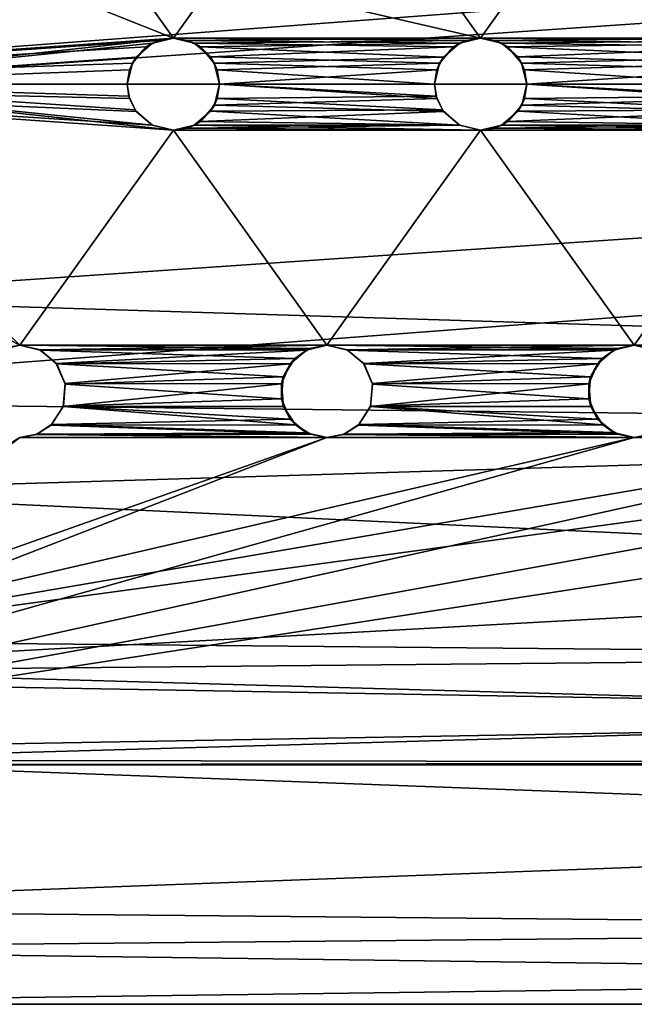
# Model space of a CAD drawing. Extents: x -186 to 402, y -5 to 79.
# Drawn here: x -179 to -171, y 48 to 61 of the extents above; entities that cross this region are included whole.
import ezdxf

# ---------------------------------------------------------------- set-up
doc = ezdxf.new("R2010")
doc.units = 0
doc.header["$MEASUREMENT"] = 0

msp = doc.modelspace()

# ---------------------------------------------------------------- linework, layer by layer
for points in [[(-130.602798, 64.118439, -11.270317), (-185.169525, 59.99667, -12.00022), (-185.169434, 64.732368, -11.026196)], [(-185.169556, 59.996544, 11.99978), (-178.601929, 63.39661, 11.508107), (-185.169479, 64.117271, 11.27)], [(-130.602798, 64.118439, -11.270317), (-130.602875, 59.997719, -12.000138), (-185.169525, 59.99667, -12.00022)], [(-182.101883, 59.996712, -9.000216), (-141.102615, 62.802444, -8.551641), (-182.101807, 64.060028, -8.030395)], [(-176.60202, 60.596699, 11.984796), (-178.601929, 63.39661, 11.508107), (-185.169556, 59.996544, 11.99978)], [(-174.60199, 63.396702, 8.332913), (-172.602081, 60.59679, 8.979801), (-182.101852, 62.78767, 8.555799)], [(-176.60202, 60.596699, 11.984796), (-174.60199, 63.396687, 11.508113), (-178.601929, 63.39661, 11.508107)], [(-172.602081, 60.596775, 11.984801), (-174.60199, 63.396687, 11.508113), (-176.60202, 60.596699, 11.984796)], [(-170.602066, 63.396778, 8.332919), (-172.602081, 60.59679, 8.979801), (-174.60199, 63.396702, 8.332913)], [(-172.602081, 60.596775, 11.984801), (-170.602081, 63.396763, 11.508119), (-174.60199, 63.396687, 11.508113)], [(-170.602066, 63.396778, 8.332919), (-168.602158, 60.59687, 8.979807), (-172.602081, 60.59679, 8.979801)], [(-168.602173, 60.596855, 11.984807), (-170.602081, 63.396763, 11.508119), (-172.602081, 60.596775, 11.984801)], [(-168.602173, 60.596855, 11.984807), (-166.602142, 63.396839, 11.508124), (-170.602081, 63.396763, 11.508119)], [(-182.101852, 62.78767, 8.555799), (-176.602005, 60.596714, 8.979795), (-182.101913, 59.99662, 8.999784)], [(-141.102676, 59.997501, -9.000154), (-141.102615, 62.802444, -8.551641), (-182.101883, 59.996712, -9.000216)], [(-182.101852, 62.78767, 8.555799), (-172.602081, 60.59679, 8.979801), (-176.602005, 60.596714, 8.979795)], [(-176.786804, 60.567497, 11.986195), (-176.60202, 60.596699, 11.984796), (-185.169556, 59.996544, 11.99978)], [(-176.95401, 60.482697, 11.989995), (-176.786804, 60.567497, 11.986195), (-185.169556, 59.996544, 11.99978)], [(-176.602005, 60.596714, 8.979795), (-176.873505, 60.531612, 8.983895), (-182.101913, 59.99662, 8.999784)], [(-176.873505, 60.531612, 8.983895), (-177.086609, 60.35041, 8.992794), (-182.101913, 59.99662, 8.999784)], [(-176.873505, 60.531612, 8.983895), (-176.95401, 60.482697, 11.989995), (-177.086609, 60.35041, 8.992794)], [(-176.786804, 60.567497, 11.986195), (-176.95401, 60.482697, 11.989995), (-176.873505, 60.531612, 8.983895)], [(-176.602005, 60.596714, 8.979795), (-176.786804, 60.567497, 11.986195), (-176.873505, 60.531612, 8.983895)], [(-176.60202, 60.596699, 11.984796), (-176.786804, 60.567497, 11.986195), (-176.602005, 60.596714, 8.979795)], [(-172.78688, 60.567574, 11.986201), (-172.602081, 60.596775, 11.984801), (-176.60202, 60.596699, 11.984796)], [(-176.417816, 60.567619, 8.981696), (-176.60202, 60.596699, 11.984796), (-176.602005, 60.596714, 8.979795)], [(-172.78688, 60.567574, 11.986201), (-176.60202, 60.596699, 11.984796), (-176.331116, 60.531906, 11.987896)], [(-176.331116, 60.531906, 11.987896), (-176.60202, 60.596699, 11.984796), (-176.417816, 60.567619, 8.981696)], [(-176.602005, 60.596714, 8.979795), (-172.602081, 60.59679, 8.979801), (-176.417816, 60.567619, 8.981696)], [(-172.602081, 60.59679, 8.979801), (-172.873581, 60.531689, 8.983902), (-176.417816, 60.567619, 8.981696)], [(-176.417816, 60.567619, 8.981696), (-172.873581, 60.531689, 8.983902), (-176.250824, 60.483322, 8.986596)], [(-176.250824, 60.483322, 8.986596), (-176.331116, 60.531906, 11.987896), (-176.417816, 60.567619, 8.981696)], [(-172.954086, 60.482773, 11.990001), (-172.78688, 60.567574, 11.986201), (-176.331116, 60.531906, 11.987896)], [(-172.954086, 60.482773, 11.990001), (-176.331116, 60.531906, 11.987896), (-176.118134, 60.351513, 11.994595)], [(-176.118134, 60.351513, 11.994595), (-176.331116, 60.531906, 11.987896), (-176.250824, 60.483322, 8.986596)], [(-172.873581, 60.531689, 8.983902), (-173.086685, 60.350487, 8.9928), (-176.250824, 60.483322, 8.986596)], [(-172.873581, 60.531689, 8.983902), (-172.954086, 60.482773, 11.990001), (-173.086685, 60.350487, 8.9928)], [(-172.78688, 60.567574, 11.986201), (-172.954086, 60.482773, 11.990001), (-172.873581, 60.531689, 8.983902)], [(-172.602081, 60.59679, 8.979801), (-172.78688, 60.567574, 11.986201), (-172.873581, 60.531689, 8.983902)], [(-172.602081, 60.596775, 11.984801), (-172.78688, 60.567574, 11.986201), (-172.602081, 60.59679, 8.979801)], [(-172.602081, 60.59679, 8.979801), (-168.602158, 60.59687, 8.979807), (-172.417892, 60.567696, 8.981702)], [(-168.786957, 60.56765, 11.986207), (-168.602173, 60.596855, 11.984807), (-172.602081, 60.596775, 11.984801)], [(-172.417892, 60.567696, 8.981702), (-172.602081, 60.596775, 11.984801), (-172.602081, 60.59679, 8.979801)], [(-168.786957, 60.56765, 11.986207), (-172.602081, 60.596775, 11.984801), (-172.331192, 60.531982, 11.987902)], [(-172.331192, 60.531982, 11.987902), (-172.602081, 60.596775, 11.984801), (-172.417892, 60.567696, 8.981702)], [(-168.602158, 60.59687, 8.979807), (-168.873657, 60.531765, 8.983908), (-172.417892, 60.567696, 8.981702)], [(-172.417892, 60.567696, 8.981702), (-168.873657, 60.531765, 8.983908), (-172.2509, 60.483402, 8.986603)], [(-172.2509, 60.483402, 8.986603), (-172.331192, 60.531982, 11.987902), (-172.417892, 60.567696, 8.981702)], [(-168.954163, 60.482849, 11.990007), (-168.786957, 60.56765, 11.986207), (-172.331192, 60.531982, 11.987902)], [(-168.954163, 60.482849, 11.990007), (-172.331192, 60.531982, 11.987902), (-172.118195, 60.351589, 11.994601)], [(-172.118195, 60.351589, 11.994601), (-172.331192, 60.531982, 11.987902), (-172.2509, 60.483402, 8.986603)], [(-168.873657, 60.531765, 8.983908), (-169.086761, 60.350563, 8.992805), (-172.2509, 60.483402, 8.986603)], [(-177.135803, 60.270393, 11.996693), (-176.95401, 60.482697, 11.989995), (-185.169556, 59.996544, 11.99978)], [(-176.95401, 60.482697, 11.989995), (-177.135803, 60.270393, 11.996693), (-177.086609, 60.35041, 8.992794)], [(-176.250824, 60.483322, 8.986596), (-173.086685, 60.350487, 8.9928), (-176.068832, 60.271431, 8.995595)], [(-176.068832, 60.271431, 8.995595), (-176.118134, 60.351513, 11.994595), (-176.250824, 60.483322, 8.986596)], [(-173.13588, 60.270473, 11.996698), (-172.954086, 60.482773, 11.990001), (-176.118134, 60.351513, 11.994595)], [(-172.954086, 60.482773, 11.990001), (-173.13588, 60.270473, 11.996698), (-173.086685, 60.350487, 8.9928)], [(-172.2509, 60.483402, 8.986603), (-169.086761, 60.350563, 8.992805), (-172.068909, 60.271507, 8.995601)], [(-172.068909, 60.271507, 8.995601), (-172.118195, 60.351589, 11.994601), (-172.2509, 60.483402, 8.986603)], [(-169.135956, 60.27055, 11.996704), (-168.954163, 60.482849, 11.990007), (-172.118195, 60.351589, 11.994601)], [(-177.202011, 59.9967, 11.999792), (-177.135803, 60.270393, 11.996693), (-185.169556, 59.996544, 11.99978)], [(-177.086609, 60.35041, 8.992794), (-177.172501, 60.182411, 8.997893), (-182.101913, 59.99662, 8.999784)], [(-177.135803, 60.270393, 11.996693), (-177.202011, 59.9967, 11.999792), (-177.172501, 60.182411, 8.997893)], [(-177.086609, 60.35041, 8.992794), (-177.135803, 60.270393, 11.996693), (-177.172501, 60.182411, 8.997893)], [(-173.13588, 60.270473, 11.996698), (-176.118134, 60.351513, 11.994595), (-176.031738, 60.183117, 11.998395)], [(-176.031738, 60.183117, 11.998395), (-176.118134, 60.351513, 11.994595), (-176.068832, 60.271431, 8.995595)], [(-173.086685, 60.350487, 8.9928), (-173.172577, 60.182487, 8.997899), (-176.068832, 60.271431, 8.995595)], [(-176.068832, 60.271431, 8.995595), (-173.172577, 60.182487, 8.997899), (-176.002029, 59.996738, 8.999794)], [(-176.002029, 59.996738, 8.999794), (-176.031738, 60.183117, 11.998395), (-176.068832, 60.271431, 8.995595)], [(-173.202087, 59.996777, 11.999798), (-173.13588, 60.270473, 11.996698), (-176.031738, 60.183117, 11.998395)], [(-173.13588, 60.270473, 11.996698), (-173.202087, 59.996777, 11.999798), (-173.172577, 60.182487, 8.997899)], [(-173.086685, 60.350487, 8.9928), (-173.13588, 60.270473, 11.996698), (-173.172577, 60.182487, 8.997899)], [(-169.135956, 60.27055, 11.996704), (-172.118195, 60.351589, 11.994601), (-172.031799, 60.183197, 11.998401)], [(-172.031799, 60.183197, 11.998401), (-172.118195, 60.351589, 11.994601), (-172.068909, 60.271507, 8.995601)], [(-169.086761, 60.350563, 8.992805), (-169.172653, 60.182564, 8.997905), (-172.068909, 60.271507, 8.995601)], [(-172.068909, 60.271507, 8.995601), (-169.172653, 60.182564, 8.997905), (-172.002106, 59.996815, 8.9998)], [(-172.002106, 59.996815, 8.9998), (-172.031799, 60.183197, 11.998401), (-172.068909, 60.271507, 8.995601)], [(-169.202164, 59.996853, 11.999804), (-169.135956, 60.27055, 11.996704), (-172.031799, 60.183197, 11.998401)], [(-177.172501, 60.182411, 8.997893), (-177.202011, 59.996716, 8.999792), (-182.101913, 59.99662, 8.999784)], [(-177.172501, 60.182411, 8.997893), (-177.202011, 59.9967, 11.999792), (-177.202011, 59.996716, 8.999792)], [(-173.202087, 59.996777, 11.999798), (-176.031738, 60.183117, 11.998395), (-176.002045, 59.996723, 11.999794)], [(-176.002045, 59.996723, 11.999794), (-176.031738, 60.183117, 11.998395), (-176.002029, 59.996738, 8.999794)], [(-173.172577, 60.182487, 8.997899), (-173.202087, 59.996792, 8.999798), (-176.002029, 59.996738, 8.999794)], [(-173.172577, 60.182487, 8.997899), (-173.202087, 59.996777, 11.999798), (-173.202087, 59.996792, 8.999798)], [(-169.202164, 59.996853, 11.999804), (-172.031799, 60.183197, 11.998401), (-172.002106, 59.996799, 11.9998)], [(-172.002106, 59.996799, 11.9998), (-172.031799, 60.183197, 11.998401), (-172.002106, 59.996815, 8.9998)], [(-169.172653, 60.182564, 8.997905), (-169.202164, 59.996868, 8.999804), (-172.002106, 59.996815, 8.9998)], [(-130.602875, 59.997719, -12.000138), (-130.602966, 55.262005, -11.026162), (-185.169601, 55.875946, -11.270441)], [(-130.602875, 59.997719, -12.000138), (-185.169601, 55.875946, -11.270441), (-185.169525, 59.99667, -12.00022)], [(-177.172211, 59.810104, 11.998291), (-177.202011, 59.9967, 11.999792), (-185.169556, 59.996544, 11.99978)], [(-177.085724, 59.641708, 11.994491), (-177.172211, 59.810104, 11.998291), (-185.169556, 59.996544, 11.99978)], [(-176.872726, 59.461414, 11.987889), (-177.085724, 59.641708, 11.994491), (-185.169556, 59.996544, 11.99978)], [(-176.602036, 59.396721, 11.98479), (-176.872726, 59.461414, 11.987889), (-185.169556, 59.996544, 11.99978)], [(-178.602051, 56.596741, 11.508073), (-176.602036, 59.396721, 11.98479), (-185.169556, 59.996544, 11.99978)], [(-178.826843, 56.552937, 11.494972), (-178.602051, 56.596741, 11.508073), (-185.169556, 59.996544, 11.99978)], [(-141.102753, 55.934174, -8.030375), (-141.102676, 59.997501, -9.000154), (-182.101944, 57.205666, -8.55623)], [(-182.101944, 57.205666, -8.55623), (-141.102676, 59.997501, -9.000154), (-182.101883, 59.996712, -9.000216)], [(-177.202011, 59.996716, 8.999792), (-177.181717, 59.84182, 8.998191), (-182.101913, 59.99662, 8.999784)], [(-177.181717, 59.84182, 8.998191), (-177.100113, 59.662224, 8.99339), (-182.101913, 59.99662, 8.999784)], [(-177.100113, 59.662224, 8.99339), (-176.876129, 59.46283, 8.984189), (-182.101913, 59.99662, 8.999784)], [(-176.876129, 59.46283, 8.984189), (-176.602036, 59.396736, 8.97979), (-182.101913, 59.99662, 8.999784)], [(-176.602036, 59.396736, 8.97979), (-178.602051, 56.596756, 8.332873), (-182.101913, 59.99662, 8.999784)], [(-178.602051, 56.596756, 8.332873), (-178.86734, 56.534851, 8.307271), (-182.101913, 59.99662, 8.999784)], [(-177.202011, 59.996716, 8.999792), (-177.202011, 59.9967, 11.999792), (-177.181717, 59.84182, 8.998191)], [(-177.202011, 59.9967, 11.999792), (-177.172211, 59.810104, 11.998291), (-177.181717, 59.84182, 8.998191)], [(-173.172302, 59.810181, 11.998297), (-176.002045, 59.996723, 11.999794), (-176.067642, 59.724125, 11.996593)], [(-176.067642, 59.724125, 11.996593), (-176.002045, 59.996723, 11.999794), (-176.031631, 59.810841, 8.997793)], [(-176.002029, 59.996738, 8.999794), (-173.181793, 59.841896, 8.998197), (-176.031631, 59.810841, 8.997793)], [(-176.031631, 59.810841, 8.997793), (-176.002045, 59.996723, 11.999794), (-176.002029, 59.996738, 8.999794)], [(-173.172302, 59.810181, 11.998297), (-173.202087, 59.996777, 11.999798), (-176.002045, 59.996723, 11.999794)], [(-173.202087, 59.996792, 8.999798), (-173.181793, 59.841896, 8.998197), (-176.002029, 59.996738, 8.999794)], [(-173.202087, 59.996792, 8.999798), (-173.202087, 59.996777, 11.999798), (-173.181793, 59.841896, 8.998197)], [(-173.202087, 59.996777, 11.999798), (-173.172302, 59.810181, 11.998297), (-173.181793, 59.841896, 8.998197)], [(-169.172363, 59.810257, 11.998302), (-172.002106, 59.996799, 11.9998), (-172.067719, 59.724205, 11.996599)], [(-172.067719, 59.724205, 11.996599), (-172.002106, 59.996799, 11.9998), (-172.031708, 59.810917, 8.997799)], [(-172.002106, 59.996815, 8.9998), (-169.18187, 59.841972, 8.998202), (-172.031708, 59.810917, 8.997799)], [(-172.031708, 59.810917, 8.997799), (-172.002106, 59.996799, 11.9998), (-172.002106, 59.996815, 8.9998)], [(-169.202164, 59.996868, 8.999804), (-169.18187, 59.841972, 8.998202), (-172.002106, 59.996815, 8.9998)], [(-169.172363, 59.810257, 11.998302), (-169.202164, 59.996853, 11.999804), (-172.002106, 59.996799, 11.9998)], [(-177.181717, 59.84182, 8.998191), (-177.172211, 59.810104, 11.998291), (-177.100113, 59.662224, 8.99339)], [(-177.172211, 59.810104, 11.998291), (-177.085724, 59.641708, 11.994491), (-177.100113, 59.662224, 8.99339)], [(-176.031631, 59.810841, 8.997793), (-173.100189, 59.6623, 8.993396), (-176.116531, 59.644142, 8.992891)], [(-176.116531, 59.644142, 8.992891), (-176.067642, 59.724125, 11.996593), (-176.031631, 59.810841, 8.997793)], [(-173.0858, 59.641785, 11.994496), (-173.172302, 59.810181, 11.998297), (-176.067642, 59.724125, 11.996593)], [(-173.181793, 59.841896, 8.998197), (-173.100189, 59.6623, 8.993396), (-176.031631, 59.810841, 8.997793)], [(-173.181793, 59.841896, 8.998197), (-173.172302, 59.810181, 11.998297), (-173.100189, 59.6623, 8.993396)], [(-173.172302, 59.810181, 11.998297), (-173.0858, 59.641785, 11.994496), (-173.100189, 59.6623, 8.993396)], [(-172.031708, 59.810917, 8.997799), (-169.100281, 59.662376, 8.993402), (-172.116608, 59.644218, 8.992898)], [(-172.116608, 59.644218, 8.992898), (-172.067719, 59.724205, 11.996599), (-172.031708, 59.810917, 8.997799)], [(-169.085876, 59.641861, 11.994502), (-169.172363, 59.810257, 11.998302), (-172.067719, 59.724205, 11.996599)], [(-169.18187, 59.841972, 8.998202), (-169.100281, 59.662376, 8.993402), (-172.031708, 59.810917, 8.997799)], [(-177.100113, 59.662224, 8.99339), (-177.085724, 59.641708, 11.994491), (-176.876129, 59.46283, 8.984189)], [(-177.085724, 59.641708, 11.994491), (-176.872726, 59.461414, 11.987889), (-176.876129, 59.46283, 8.984189)], [(-176.116531, 59.644142, 8.992891), (-172.876205, 59.46291, 8.984196), (-176.330139, 59.46204, 8.983891)], [(-176.330139, 59.46204, 8.983891), (-176.249542, 59.511127, 11.98999), (-176.116531, 59.644142, 8.992891)], [(-173.0858, 59.641785, 11.994496), (-176.067642, 59.724125, 11.996593), (-176.249542, 59.511127, 11.98999)], [(-176.249542, 59.511127, 11.98999), (-176.067642, 59.724125, 11.996593), (-176.116531, 59.644142, 8.992891)], [(-172.872803, 59.461494, 11.987896), (-173.0858, 59.641785, 11.994496), (-176.249542, 59.511127, 11.98999)], [(-173.100189, 59.6623, 8.993396), (-172.876205, 59.46291, 8.984196), (-176.116531, 59.644142, 8.992891)], [(-173.100189, 59.6623, 8.993396), (-173.0858, 59.641785, 11.994496), (-172.876205, 59.46291, 8.984196)], [(-173.0858, 59.641785, 11.994496), (-172.872803, 59.461494, 11.987896), (-172.876205, 59.46291, 8.984196)], [(-172.116608, 59.644218, 8.992898), (-168.876282, 59.462986, 8.984201), (-172.330215, 59.46212, 8.983896)], [(-172.330215, 59.46212, 8.983896), (-172.249619, 59.511204, 11.989997), (-172.116608, 59.644218, 8.992898)], [(-169.085876, 59.641861, 11.994502), (-172.067719, 59.724205, 11.996599), (-172.249619, 59.511204, 11.989997)], [(-172.249619, 59.511204, 11.989997), (-172.067719, 59.724205, 11.996599), (-172.116608, 59.644218, 8.992898)], [(-168.872879, 59.461571, 11.987902), (-169.085876, 59.641861, 11.994502), (-172.249619, 59.511204, 11.989997)], [(-169.100281, 59.662376, 8.993402), (-168.876282, 59.462986, 8.984201), (-172.116608, 59.644218, 8.992898)], [(-172.872803, 59.461494, 11.987896), (-176.249542, 59.511127, 11.98999), (-176.417038, 59.426025, 11.98619)], [(-176.417038, 59.426025, 11.98619), (-176.249542, 59.511127, 11.98999), (-176.330139, 59.46204, 8.983891)], [(-168.872879, 59.461571, 11.987902), (-172.249619, 59.511204, 11.989997), (-172.417114, 59.426102, 11.986196)], [(-172.417114, 59.426102, 11.986196), (-172.249619, 59.511204, 11.989997), (-172.330215, 59.46212, 8.983896)], [(-176.602036, 59.396736, 8.97979), (-174.602112, 56.596832, 8.332879), (-178.602051, 56.596756, 8.332873)], [(-174.602127, 56.596817, 11.508079), (-176.602036, 59.396721, 11.98479), (-178.602051, 56.596741, 11.508073)], [(-176.876129, 59.46283, 8.984189), (-176.872726, 59.461414, 11.987889), (-176.602036, 59.396736, 8.97979)], [(-176.872726, 59.461414, 11.987889), (-176.602036, 59.396721, 11.98479), (-176.602036, 59.396736, 8.97979)], [(-176.330139, 59.46204, 8.983891), (-172.602112, 59.396816, 8.979795), (-176.602036, 59.396736, 8.97979)], [(-176.602036, 59.396736, 8.97979), (-176.417038, 59.426025, 11.98619), (-176.330139, 59.46204, 8.983891)], [(-172.602112, 59.396801, 11.984796), (-176.417038, 59.426025, 11.98619), (-176.602036, 59.396721, 11.98479)], [(-176.602036, 59.396721, 11.98479), (-176.417038, 59.426025, 11.98619), (-176.602036, 59.396736, 8.97979)], [(-172.602112, 59.396816, 8.979795), (-174.602112, 56.596832, 8.332879), (-176.602036, 59.396736, 8.97979)], [(-174.602127, 56.596817, 11.508079), (-172.602112, 59.396801, 11.984796), (-176.602036, 59.396721, 11.98479)], [(-172.602112, 59.396801, 11.984796), (-172.872803, 59.461494, 11.987896), (-176.417038, 59.426025, 11.98619)], [(-172.876205, 59.46291, 8.984196), (-172.602112, 59.396816, 8.979795), (-176.330139, 59.46204, 8.983891)], [(-170.602203, 56.596893, 11.508084), (-172.602112, 59.396801, 11.984796), (-174.602127, 56.596817, 11.508079)], [(-172.602112, 59.396816, 8.979795), (-170.602203, 56.596909, 8.332885), (-174.602112, 56.596832, 8.332879)], [(-172.876205, 59.46291, 8.984196), (-172.872803, 59.461494, 11.987896), (-172.602112, 59.396816, 8.979795)], [(-172.872803, 59.461494, 11.987896), (-172.602112, 59.396801, 11.984796), (-172.602112, 59.396816, 8.979795)], [(-172.330215, 59.46212, 8.983896), (-168.602188, 59.396893, 8.979801), (-172.602112, 59.396816, 8.979795)], [(-172.602112, 59.396816, 8.979795), (-172.417114, 59.426102, 11.986196), (-172.330215, 59.46212, 8.983896)], [(-168.602188, 59.396877, 11.984801), (-172.417114, 59.426102, 11.986196), (-172.602112, 59.396801, 11.984796)], [(-172.602112, 59.396801, 11.984796), (-172.417114, 59.426102, 11.986196), (-172.602112, 59.396816, 8.979795)], [(-168.602188, 59.396893, 8.979801), (-170.602203, 56.596909, 8.332885), (-172.602112, 59.396816, 8.979795)], [(-170.602203, 56.596893, 11.508084), (-168.602188, 59.396877, 11.984801), (-172.602112, 59.396801, 11.984796)], [(-168.602188, 59.396877, 11.984801), (-168.872879, 59.461571, 11.987902), (-172.417114, 59.426102, 11.986196)], [(-168.876282, 59.462986, 8.984201), (-168.602188, 59.396893, 8.979801), (-172.330215, 59.46212, 8.983896)], [(-168.602188, 59.396893, 8.979801), (-166.602264, 56.596989, 8.332891), (-170.602203, 56.596909, 8.332885)], [(-166.60228, 56.59697, 11.50809), (-168.602188, 59.396877, 11.984801), (-170.602203, 56.596893, 11.508084)], [(-182.10199, 54.690006, -7.268643), (-141.102753, 55.934174, -8.030375), (-182.101944, 57.205666, -8.55623)], [(-178.602051, 56.596756, 8.332873), (-178.826843, 56.552937, 11.494972), (-178.86734, 56.534851, 8.307271)], [(-178.602051, 56.596741, 11.508073), (-178.826843, 56.552937, 11.494972), (-178.602051, 56.596756, 8.332873)], [(-178.602051, 56.596756, 8.332873), (-174.602112, 56.596832, 8.332879), (-178.337448, 56.535263, 8.307372)], [(-174.82692, 56.553013, 11.494978), (-174.602127, 56.596817, 11.508079), (-178.602051, 56.596741, 11.508073)], [(-178.337448, 56.535263, 8.307372), (-178.333755, 56.533348, 11.489072), (-178.602051, 56.596756, 8.332873)], [(-178.333755, 56.533348, 11.489072), (-178.602051, 56.596741, 11.508073), (-178.602051, 56.596756, 8.332873)], [(-174.82692, 56.553013, 11.494978), (-178.602051, 56.596741, 11.508073), (-178.333755, 56.533348, 11.489072)], [(-174.602112, 56.596832, 8.332879), (-174.867416, 56.534931, 8.307277), (-178.337448, 56.535263, 8.307372)], [(-175.022125, 56.425411, 11.455976), (-174.82692, 56.553013, 11.494978), (-178.333755, 56.533348, 11.489072)], [(-174.82692, 56.553013, 11.494978), (-175.022125, 56.425411, 11.455976), (-174.867416, 56.534931, 8.307277)], [(-174.602112, 56.596832, 8.332879), (-174.82692, 56.553013, 11.494978), (-174.867416, 56.534931, 8.307277)], [(-174.602127, 56.596817, 11.508079), (-174.82692, 56.553013, 11.494978), (-174.602112, 56.596832, 8.332879)], [(-170.826996, 56.553093, 11.494985), (-170.602203, 56.596893, 11.508084), (-174.602127, 56.596817, 11.508079)], [(-174.333832, 56.533424, 11.489078), (-174.602127, 56.596817, 11.508079), (-174.602112, 56.596832, 8.332879)], [(-170.826996, 56.553093, 11.494985), (-174.602127, 56.596817, 11.508079), (-174.333832, 56.533424, 11.489078)], [(-174.602112, 56.596832, 8.332879), (-170.602203, 56.596909, 8.332885), (-174.337524, 56.535339, 8.307378)], [(-174.337524, 56.535339, 8.307378), (-174.333832, 56.533424, 11.489078), (-174.602112, 56.596832, 8.332879)], [(-170.602203, 56.596909, 8.332885), (-170.867493, 56.535007, 8.307283), (-174.337524, 56.535339, 8.307378)], [(-171.022202, 56.425491, 11.455982), (-170.826996, 56.553093, 11.494985), (-174.333832, 56.533424, 11.489078)], [(-170.826996, 56.553093, 11.494985), (-171.022202, 56.425491, 11.455982), (-170.867493, 56.535007, 8.307283)], [(-170.602203, 56.596909, 8.332885), (-170.826996, 56.553093, 11.494985), (-170.867493, 56.535007, 8.307283)], [(-170.602203, 56.596893, 11.508084), (-170.826996, 56.553093, 11.494985), (-170.602203, 56.596909, 8.332885)], [(-170.602203, 56.596909, 8.332885), (-166.602264, 56.596989, 8.332891), (-170.337601, 56.535416, 8.307384)], [(-166.827072, 56.553169, 11.49499), (-166.60228, 56.59697, 11.50809), (-170.602203, 56.596893, 11.508084)], [(-170.337601, 56.535416, 8.307384), (-170.333908, 56.533501, 11.489084), (-170.602203, 56.596909, 8.332885)], [(-170.333908, 56.533501, 11.489084), (-170.602203, 56.596893, 11.508084), (-170.602203, 56.596909, 8.332885)], [(-166.827072, 56.553169, 11.49499), (-170.602203, 56.596893, 11.508084), (-170.333908, 56.533501, 11.489084)], [(-178.337448, 56.535263, 8.307372), (-174.867416, 56.534931, 8.307277), (-178.125656, 56.361469, 8.232971)], [(-178.125656, 56.361469, 8.232971), (-178.119751, 56.353954, 11.433471), (-178.337448, 56.535263, 8.307372)], [(-178.119751, 56.353954, 11.433471), (-178.333755, 56.533348, 11.489072), (-178.337448, 56.535263, 8.307372)], [(-175.022125, 56.425411, 11.455976), (-178.333755, 56.533348, 11.489072), (-178.119751, 56.353954, 11.433471)], [(-174.867416, 56.534931, 8.307277), (-175.082123, 56.357029, 8.230876), (-178.125656, 56.361469, 8.232971)], [(-175.171722, 56.185516, 11.378476), (-175.022125, 56.425411, 11.455976), (-178.119751, 56.353954, 11.433471)], [(-175.022125, 56.425411, 11.455976), (-175.171722, 56.185516, 11.378476), (-175.082123, 56.357029, 8.230876)], [(-174.867416, 56.534931, 8.307277), (-175.022125, 56.425411, 11.455976), (-175.082123, 56.357029, 8.230876)], [(-174.337524, 56.535339, 8.307378), (-170.867493, 56.535007, 8.307283), (-174.125732, 56.361549, 8.232978)], [(-174.125732, 56.361549, 8.232978), (-174.119843, 56.354031, 11.433477), (-174.337524, 56.535339, 8.307378)], [(-174.119843, 56.354031, 11.433477), (-174.333832, 56.533424, 11.489078), (-174.337524, 56.535339, 8.307378)], [(-171.022202, 56.425491, 11.455982), (-174.333832, 56.533424, 11.489078), (-174.119843, 56.354031, 11.433477)], [(-170.867493, 56.535007, 8.307283), (-171.082184, 56.357105, 8.230882), (-174.125732, 56.361549, 8.232978)], [(-171.171799, 56.185593, 11.378482), (-171.022202, 56.425491, 11.455982), (-174.119843, 56.354031, 11.433477)], [(-171.022202, 56.425491, 11.455982), (-171.171799, 56.185593, 11.378482), (-171.082184, 56.357105, 8.230882)], [(-170.867493, 56.535007, 8.307283), (-171.022202, 56.425491, 11.455982), (-171.082184, 56.357105, 8.230882)], [(-178.125656, 56.361469, 8.232971), (-175.082123, 56.357029, 8.230876), (-178.010468, 56.09708, 8.11187)], [(-178.010468, 56.09708, 8.11187), (-178.009369, 56.091362, 11.34647), (-178.125656, 56.361469, 8.232971)], [(-178.009369, 56.091362, 11.34647), (-178.119751, 56.353954, 11.433471), (-178.125656, 56.361469, 8.232971)], [(-175.171722, 56.185516, 11.378476), (-178.119751, 56.353954, 11.433471), (-178.009369, 56.091362, 11.34647)], [(-175.082123, 56.357029, 8.230876), (-175.194611, 56.092434, 8.108775), (-178.010468, 56.09708, 8.11187)], [(-175.082123, 56.357029, 8.230876), (-175.171722, 56.185516, 11.378476), (-175.194611, 56.092434, 8.108775)], [(-174.125732, 56.361549, 8.232978), (-171.082184, 56.357105, 8.230882), (-174.010544, 56.097157, 8.111876)], [(-174.010544, 56.097157, 8.111876), (-174.009445, 56.091438, 11.346477), (-174.125732, 56.361549, 8.232978)], [(-174.009445, 56.091438, 11.346477), (-174.119843, 56.354031, 11.433477), (-174.125732, 56.361549, 8.232978)], [(-171.171799, 56.185593, 11.378482), (-174.119843, 56.354031, 11.433477), (-174.009445, 56.091438, 11.346477)], [(-171.082184, 56.357105, 8.230882), (-171.194702, 56.09251, 8.108781), (-174.010544, 56.097157, 8.111876)], [(-171.082184, 56.357105, 8.230882), (-171.171799, 56.185593, 11.378482), (-171.194702, 56.09251, 8.108781)], [(-175.194229, 55.89872, 11.278374), (-175.171722, 56.185516, 11.378476), (-178.009369, 56.091362, 11.34647)], [(-175.171722, 56.185516, 11.378476), (-175.194229, 55.89872, 11.278374), (-175.194611, 56.092434, 8.108775)], [(-171.194305, 55.898796, 11.278379), (-171.171799, 56.185593, 11.378482), (-174.009445, 56.091438, 11.346477)], [(-171.171799, 56.185593, 11.378482), (-171.194305, 55.898796, 11.278379), (-171.194702, 56.09251, 8.108781)], [(-178.010468, 56.09708, 8.11187), (-175.194611, 56.092434, 8.108775), (-178.035767, 55.798485, 7.960469)], [(-178.035767, 55.798485, 7.960469), (-178.033875, 55.803867, 11.243468), (-178.010468, 56.09708, 8.11187)], [(-175.194611, 56.092434, 8.108775), (-175.168732, 55.799339, 7.960974), (-178.035767, 55.798485, 7.960469)], [(-178.033875, 55.803867, 11.243468), (-178.009369, 56.091362, 11.34647), (-178.010468, 56.09708, 8.11187)], [(-175.194229, 55.89872, 11.278374), (-178.009369, 56.091362, 11.34647), (-178.033875, 55.803867, 11.243468)], [(-175.194611, 56.092434, 8.108775), (-175.194229, 55.89872, 11.278374), (-175.168732, 55.799339, 7.960974)], [(-174.010544, 56.097157, 8.111876), (-171.194702, 56.09251, 8.108781), (-174.035843, 55.798561, 7.960475)], [(-174.035843, 55.798561, 7.960475), (-174.033951, 55.803944, 11.243475), (-174.010544, 56.097157, 8.111876)], [(-171.194702, 56.09251, 8.108781), (-171.168793, 55.799416, 7.960979), (-174.035843, 55.798561, 7.960475)], [(-174.033951, 55.803944, 11.243475), (-174.009445, 56.091438, 11.346477), (-174.010544, 56.097157, 8.111876)], [(-171.194305, 55.898796, 11.278379), (-174.009445, 56.091438, 11.346477), (-174.033951, 55.803944, 11.243475)], [(-171.194702, 56.09251, 8.108781), (-171.194305, 55.898796, 11.278379), (-171.168793, 55.799416, 7.960979)], [(-141.102814, 52.746521, -5.330491), (-141.102753, 55.934174, -8.030375), (-182.10199, 54.690006, -7.268643)], [(-130.602966, 55.262005, -11.026162), (-185.169678, 52.256504, -9.169761), (-185.169601, 55.875946, -11.270441)], [(-178.035767, 55.798485, 7.960469), (-175.012131, 55.558647, 7.829372), (-178.192673, 55.558186, 7.829067)], [(-178.192673, 55.558186, 7.829067), (-178.186172, 55.564369, 11.151167), (-178.035767, 55.798485, 7.960469)], [(-178.186172, 55.564369, 11.151167), (-178.033875, 55.803867, 11.243468), (-178.035767, 55.798485, 7.960469)], [(-175.081726, 55.636028, 11.179373), (-178.033875, 55.803867, 11.243468), (-178.186172, 55.564369, 11.151167)], [(-175.168732, 55.799339, 7.960974), (-175.012131, 55.558647, 7.829372), (-178.035767, 55.798485, 7.960469)], [(-175.081726, 55.636028, 11.179373), (-175.194229, 55.89872, 11.278374), (-178.033875, 55.803867, 11.243468)], [(-175.194229, 55.89872, 11.278374), (-175.081726, 55.636028, 11.179373), (-175.168732, 55.799339, 7.960974)], [(-175.168732, 55.799339, 7.960974), (-175.081726, 55.636028, 11.179373), (-175.012131, 55.558647, 7.829372)], [(-174.035843, 55.798561, 7.960475), (-171.012207, 55.558723, 7.829378), (-174.192749, 55.558266, 7.829073)], [(-174.192749, 55.558266, 7.829073), (-174.186249, 55.564445, 11.151173), (-174.035843, 55.798561, 7.960475)], [(-174.186249, 55.564445, 11.151173), (-174.033951, 55.803944, 11.243475), (-174.035843, 55.798561, 7.960475)], [(-171.081818, 55.636105, 11.179379), (-174.033951, 55.803944, 11.243475), (-174.186249, 55.564445, 11.151173)], [(-171.168793, 55.799416, 7.960979), (-171.012207, 55.558723, 7.829378), (-174.035843, 55.798561, 7.960475)], [(-171.081818, 55.636105, 11.179379), (-171.194305, 55.898796, 11.278379), (-174.033951, 55.803944, 11.243475)], [(-171.194305, 55.898796, 11.278379), (-171.081818, 55.636105, 11.179379), (-171.168793, 55.799416, 7.960979)], [(-171.168793, 55.799416, 7.960979), (-171.081818, 55.636105, 11.179379), (-171.012207, 55.558723, 7.829378)], [(-178.192673, 55.558186, 7.829067), (-174.818939, 55.437454, 7.759472), (-178.389465, 55.436188, 7.758867)], [(-178.389465, 55.436188, 7.758867), (-178.380569, 55.43927, 11.100567), (-178.192673, 55.558186, 7.829067)], [(-178.380569, 55.43927, 11.100567), (-178.186172, 55.564369, 11.151167), (-178.192673, 55.558186, 7.829067)], [(-174.867249, 55.458637, 11.108572), (-178.186172, 55.564369, 11.151167), (-178.380569, 55.43927, 11.100567)], [(-175.012131, 55.558647, 7.829372), (-174.818939, 55.437454, 7.759472), (-178.192673, 55.558186, 7.829067)], [(-174.867249, 55.458637, 11.108572), (-175.081726, 55.636028, 11.179373), (-178.186172, 55.564369, 11.151167)], [(-175.081726, 55.636028, 11.179373), (-174.867249, 55.458637, 11.108572), (-175.012131, 55.558647, 7.829372)], [(-175.012131, 55.558647, 7.829372), (-174.867249, 55.458637, 11.108572), (-174.818939, 55.437454, 7.759472)], [(-174.192749, 55.558266, 7.829073), (-170.819016, 55.437531, 7.759478), (-174.389542, 55.436264, 7.758873)], [(-174.389542, 55.436264, 7.758873), (-174.380646, 55.439346, 11.100573), (-174.192749, 55.558266, 7.829073)], [(-174.380646, 55.439346, 11.100573), (-174.186249, 55.564445, 11.151173), (-174.192749, 55.558266, 7.829073)], [(-170.86731, 55.458714, 11.108579), (-174.186249, 55.564445, 11.151173), (-174.380646, 55.439346, 11.100573)], [(-171.012207, 55.558723, 7.829378), (-170.819016, 55.437531, 7.759478), (-174.192749, 55.558266, 7.829073)], [(-170.86731, 55.458714, 11.108579), (-171.081818, 55.636105, 11.179379), (-174.186249, 55.564445, 11.151173)], [(-171.081818, 55.636105, 11.179379), (-170.86731, 55.458714, 11.108579), (-171.012207, 55.558723, 7.829378)], [(-171.012207, 55.558723, 7.829378), (-170.86731, 55.458714, 11.108579), (-170.819016, 55.437531, 7.759478)], [(-185.169724, 51.293934, 8.261735), (-158.602448, 55.397152, 11.083096), (-162.602386, 55.397072, 11.08309)], [(-130.603058, 52.257462, 9.169322), (-158.602448, 55.397152, 11.083096), (-185.169724, 51.293934, 8.261735)], [(-185.169724, 51.293934, 8.261735), (-162.602386, 55.397072, 11.08309), (-166.602295, 55.396996, 11.083083)], [(-185.169724, 51.293934, 8.261735), (-166.602295, 55.396996, 11.083083), (-170.602219, 55.396919, 11.083077)], [(-185.169724, 51.293934, 8.261735), (-170.602219, 55.396919, 11.083077), (-174.602142, 55.396843, 11.083072)], [(-185.169724, 51.293934, 8.261735), (-174.602142, 55.396843, 11.083072), (-178.602066, 55.396767, 11.083066)], [(-162.602371, 55.397091, 7.73539), (-182.102051, 52.745678, 5.330047), (-166.602295, 55.397015, 7.735384)], [(-162.602371, 55.397091, 7.73539), (-141.102844, 52.35968, 4.759307), (-182.102051, 52.745678, 5.330047)], [(-166.602295, 55.397015, 7.735384), (-182.102051, 52.745678, 5.330047), (-170.602219, 55.396938, 7.735378)], [(-170.602219, 55.396938, 7.735378), (-182.102051, 52.745678, 5.330047), (-174.602142, 55.396858, 7.735373)], [(-174.602142, 55.396858, 7.735373), (-182.102051, 52.745678, 5.330047), (-178.602066, 55.396782, 7.735366)], [(-178.602066, 55.396767, 11.083066), (-178.380569, 55.43927, 11.100567), (-178.389465, 55.436188, 7.758867)], [(-174.602142, 55.396843, 11.083072), (-178.380569, 55.43927, 11.100567), (-178.602066, 55.396767, 11.083066)], [(-178.389465, 55.436188, 7.758867), (-174.602142, 55.396858, 7.735373), (-178.602066, 55.396782, 7.735366)], [(-178.602066, 55.396782, 7.735366), (-178.602066, 55.396767, 11.083066), (-178.389465, 55.436188, 7.758867)], [(-174.818939, 55.437454, 7.759472), (-174.602142, 55.396858, 7.735373), (-178.389465, 55.436188, 7.758867)], [(-174.602142, 55.396843, 11.083072), (-174.867249, 55.458637, 11.108572), (-178.380569, 55.43927, 11.100567)], [(-174.867249, 55.458637, 11.108572), (-174.602142, 55.396843, 11.083072), (-174.818939, 55.437454, 7.759472)], [(-174.818939, 55.437454, 7.759472), (-174.602142, 55.396843, 11.083072), (-174.602142, 55.396858, 7.735373)], [(-174.602142, 55.396843, 11.083072), (-174.380646, 55.439346, 11.100573), (-174.389542, 55.436264, 7.758873)], [(-170.602219, 55.396919, 11.083077), (-174.380646, 55.439346, 11.100573), (-174.602142, 55.396843, 11.083072)], [(-174.389542, 55.436264, 7.758873), (-170.602219, 55.396938, 7.735378), (-174.602142, 55.396858, 7.735373)], [(-174.602142, 55.396858, 7.735373), (-174.602142, 55.396843, 11.083072), (-174.389542, 55.436264, 7.758873)], [(-170.819016, 55.437531, 7.759478), (-170.602219, 55.396938, 7.735378), (-174.389542, 55.436264, 7.758873)], [(-170.602219, 55.396919, 11.083077), (-170.86731, 55.458714, 11.108579), (-174.380646, 55.439346, 11.100573)], [(-170.86731, 55.458714, 11.108579), (-170.602219, 55.396919, 11.083077), (-170.819016, 55.437531, 7.759478)], [(-170.819016, 55.437531, 7.759478), (-170.602219, 55.396919, 11.083077), (-170.602219, 55.396938, 7.735378)], [(-170.602219, 55.396919, 11.083077), (-170.380722, 55.439423, 11.100578), (-170.389618, 55.43634, 7.758879)], [(-166.602295, 55.396996, 11.083083), (-170.380722, 55.439423, 11.100578), (-170.602219, 55.396919, 11.083077)], [(-170.389618, 55.43634, 7.758879), (-166.602295, 55.397015, 7.735384), (-170.602219, 55.396938, 7.735378)], [(-170.602219, 55.396938, 7.735378), (-170.602219, 55.396919, 11.083077), (-170.389618, 55.43634, 7.758879)], [(-130.602966, 55.262005, -11.026162), (-130.603043, 51.295067, -8.262183), (-185.169678, 52.256504, -9.169761)], [(-182.102036, 52.35894, -4.759755), (-141.102814, 52.746521, -5.330491), (-182.10199, 54.690006, -7.268643)], [(-182.102051, 52.745678, 5.330047), (-141.102844, 52.35968, 4.759307), (-182.102066, 51.192226, 1.862339)], [(-141.102859, 51.193035, -1.862799), (-141.102814, 52.746521, -5.330491), (-182.102036, 52.35894, -4.759755)], [(-141.102844, 52.35968, 4.759307), (-141.102859, 51.134621, 1.561301), (-182.102066, 51.192226, 1.862339)], [(-182.102066, 51.133846, -1.561761), (-141.102859, 51.193035, -1.862799), (-182.102036, 52.35894, -4.759755)], [(-130.603043, 51.295067, -8.262183), (-185.169739, 49.254044, -5.346975), (-185.169678, 52.256504, -9.169761)], [(-130.603104, 49.255039, 5.346507), (-130.603058, 52.257462, 9.169322), (-185.169724, 51.293934, 8.261735)], [(-130.603104, 49.255039, 5.346507), (-185.169724, 51.293934, 8.261735), (-185.169769, 48.735905, 4.145922)], [(-130.603043, 51.295067, -8.262183), (-130.603104, 48.736996, -4.146396), (-185.169739, 49.254044, -5.346975)], [(-141.102859, 51.134621, 1.561301), (-141.102859, 51.193035, -1.862799), (-182.102066, 51.133846, -1.561761)], [(-182.102066, 51.192226, 1.862339), (-141.102859, 51.134621, 1.561301), (-182.102066, 51.133846, -1.561761)], [(-130.603119, 48.015686, 0.651), (-130.603104, 49.255039, 5.346507), (-185.169769, 48.735905, 4.145922)], [(-130.603104, 48.736996, -4.146396), (-185.169769, 48.014641, -0.651481), (-185.169739, 49.254044, -5.346975)], [(-130.603104, 48.736996, -4.146396), (-130.603119, 48.015686, 0.651), (-185.169769, 48.014641, -0.651481)], [(-130.603119, 48.015686, 0.651), (-185.169769, 48.735905, 4.145922), (-185.169769, 48.014641, -0.651481)]]:
    msp.add_3dface(points)

doc.saveas('drawing.dxf')
